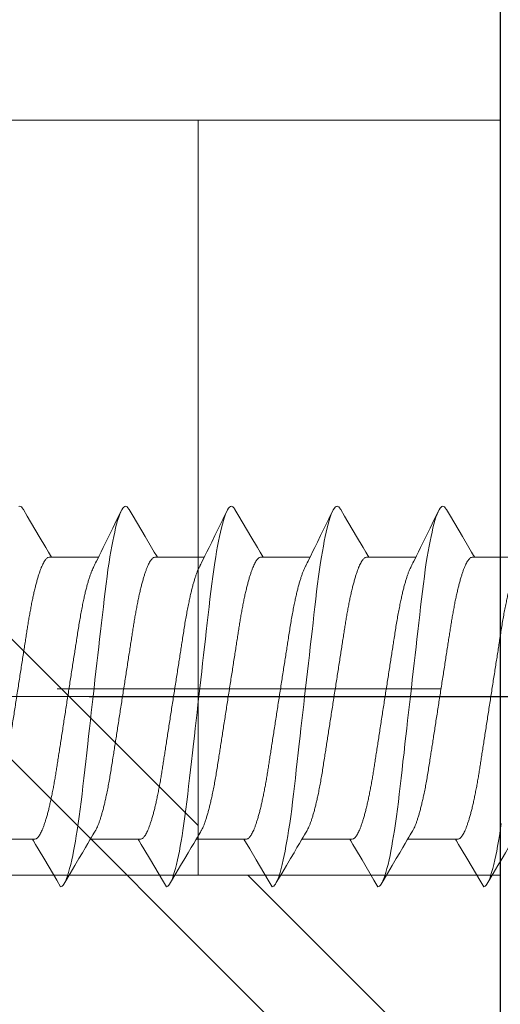
# Model space of a CAD drawing. Units: millimetres. Extents: x 366 to 2095, y 464 to 6603.
# Drawn here: x 619 to 627, y 3635 to 3652 of the extents above; entities that cross this region are included whole.
import ezdxf

# ---------------------------------------------------------------- set-up
doc = ezdxf.new("R2010")
doc.units = ezdxf.units.MM
doc.linetypes.add('CENTER', pattern=[50.8, 31.75, -6.35, 6.35, -6.35])
doc.linetypes.add('DASHDOT', pattern=[25.4, 12.7, -6.35, 0, -6.35])
for name, color, linetype, lineweight in [('A-0310-KOZIJN-BU', 9, 'Continuous', 0), ('As-lijnen', 7, 'CENTER', 25), ('Bevestigingmiddelen', 12, 'Continuous', 9), ('DIM', 9, 'Continuous', 5), ('HL-18', 1, 'DASHDOT', 18)]:
    doc.layers.add(name, color=color, linetype=linetype, lineweight=lineweight)
doc.styles.add('SCHELLEKENS', font='arial.ttf')
doc.dimstyles.new('STANDARD_SS 1_2', dxfattribs={"dimscale": 2, "dimtxt": 2.5, "dimasz": 2.5, "dimexe": 1.25, "dimexo": 0.625, "dimtad": 1, "dimdec": 0, "dimdsep": 46, "dimtxsty": 'SCHELLEKENS', "dimblk1": 'CLOSEDBLANK', "dimblk2": 'CLOSEDBLANK', "dimsah": 1, "dimcen": 2.5, "dimclrt": 1, "dimadec": 0, "dimazin": 0, "dimtfac": 1, "dimtdec": 0, "dimtmove": 0, "dimatfit": 3, "dimldrblk": 'CLOSEDBLANK', "dimfxl": 1, "dimfxlon": 1, "dimtolj": 1, "dimtzin": 0, "dimarcsym": 0})

# ---------------------------------------------------------------- blocks, each defined once
blk = doc.blocks.new('*U39')
for p, q in [((6.449, 2.307), (7.224, 2.307)), ((8.199, 2.307), (8.974, 2.307)), ((9.949, 2.307), (10.724, 2.307)), ((11.699, 2.307), (12.474, 2.307)), ((13.449, 2.307), (14.224, 2.307)), ((7.542, -2.36), (8.331, -2.36)), ((9.292, -2.36), (10.081, -2.36)), ((11.042, -2.36), (11.831, -2.36)), ((12.792, -2.36), (13.581, -2.36)), ((14.542, -2.36), (15.331, -2.36))]:
    blk.add_line(p, q)
at = {"flags": 128}
for points in [[(6.785, -2.104), (6.802, -2.217), (6.816, -2.308), (6.831, -2.395), (6.846, -2.478), (6.86, -2.558), (6.875, -2.632), (6.891, -2.703), (6.908, -2.78), (6.926, -2.849), (6.944, -2.912), (6.961, -2.968), (6.976, -3.011), (6.991, -3.049), (7.006, -3.08), (7.021, -3.106), (7.035, -3.125), (7.049, -3.139), (7.062, -3.147), (7.075, -3.15), (7.075, -3.15)], [(7.69, 3.096), (7.695, 3.105), (7.71, 3.125), (7.724, 3.139), (7.737, 3.147), (7.75, 3.15), (7.765, 3.146), (7.78, 3.136), (7.796, 3.117), (7.813, 3.092), (7.83, 3.058), (7.846, 3.018), (7.864, 2.97), (7.881, 2.915), (7.899, 2.853), (7.914, 2.791), (7.93, 2.724), (7.946, 2.651), (7.962, 2.573), (7.978, 2.491), (7.993, 2.404), (8.008, 2.312), (8.024, 2.217), (8.041, 2.104), (8.057, 1.987), (8.073, 1.866), (8.089, 1.742), (8.104, 1.615), (8.118, 1.488), (8.133, 1.356), (8.149, 1.22), (8.165, 1.08), (8.179, 0.952), (8.194, 0.821), (8.209, 0.688), (8.225, 0.553), (8.24, 0.416), (8.256, 0.278), (8.272, 0.139), (8.288, 0), (8.303, -0.132), (8.318, -0.264), (8.333, -0.396), (8.348, -0.526), (8.362, -0.655), (8.377, -0.782), (8.393, -0.929), (8.41, -1.073), (8.426, -1.213), (8.441, -1.35), (8.457, -1.484), (8.471, -1.614), (8.487, -1.741), (8.502, -1.865), (8.518, -1.986), (8.535, -2.104), (8.552, -2.217), (8.566, -2.308), (8.581, -2.395), (8.596, -2.478), (8.61, -2.558), (8.625, -2.632), (8.641, -2.703), (8.658, -2.78), (8.676, -2.849), (8.694, -2.912), (8.711, -2.968), (8.726, -3.011), (8.741, -3.049), (8.756, -3.08), (8.771, -3.106), (8.785, -3.125), (8.799, -3.139), (8.812, -3.147), (8.825, -3.15), (8.825, -3.15)], [(9.44, 3.096), (9.445, 3.105), (9.46, 3.125), (9.474, 3.139), (9.487, 3.147), (9.5, 3.15), (9.515, 3.146), (9.53, 3.136), (9.546, 3.117), (9.563, 3.092), (9.58, 3.058), (9.596, 3.018), (9.614, 2.97), (9.631, 2.915), (9.649, 2.853), (9.664, 2.791), (9.68, 2.724), (9.696, 2.651), (9.712, 2.573), (9.728, 2.491), (9.743, 2.404), (9.758, 2.312), (9.774, 2.217), (9.791, 2.104), (9.807, 1.987), (9.823, 1.866), (9.839, 1.742), (9.854, 1.615), (9.868, 1.488), (9.883, 1.356), (9.899, 1.22), (9.915, 1.08), (9.929, 0.952), (9.944, 0.821), (9.959, 0.688), (9.975, 0.553), (9.99, 0.416), (10.006, 0.278), (10.022, 0.139), (10.038, 0), (10.053, -0.132), (10.068, -0.264), (10.083, -0.396), (10.098, -0.526), (10.112, -0.655), (10.127, -0.782), (10.143, -0.929), (10.16, -1.073), (10.176, -1.213), (10.191, -1.35), (10.207, -1.484), (10.221, -1.614), (10.237, -1.741), (10.252, -1.865), (10.268, -1.986), (10.285, -2.104), (10.302, -2.217), (10.316, -2.308), (10.331, -2.395), (10.346, -2.478), (10.36, -2.558), (10.375, -2.632), (10.391, -2.703), (10.408, -2.78), (10.426, -2.849), (10.444, -2.912), (10.461, -2.968), (10.476, -3.011), (10.491, -3.049), (10.506, -3.08), (10.521, -3.106), (10.535, -3.125), (10.549, -3.139), (10.562, -3.147), (10.575, -3.15), (10.575, -3.15)], [(11.19, 3.096), (11.195, 3.105), (11.21, 3.125), (11.224, 3.139), (11.237, 3.147), (11.25, 3.15), (11.265, 3.146), (11.28, 3.136), (11.296, 3.117), (11.313, 3.092), (11.33, 3.058), (11.346, 3.018), (11.364, 2.97), (11.381, 2.915), (11.399, 2.853), (11.414, 2.791), (11.43, 2.724), (11.446, 2.651), (11.462, 2.573), (11.478, 2.491), (11.493, 2.404), (11.508, 2.312), (11.524, 2.217), (11.541, 2.104), (11.557, 1.987), (11.573, 1.866), (11.589, 1.742), (11.604, 1.615), (11.618, 1.488), (11.633, 1.356), (11.649, 1.22), (11.665, 1.08), (11.679, 0.952), (11.694, 0.821), (11.709, 0.688), (11.725, 0.553), (11.74, 0.416), (11.756, 0.278), (11.772, 0.139), (11.788, 0), (11.803, -0.132), (11.818, -0.264), (11.833, -0.396), (11.848, -0.526), (11.862, -0.655), (11.877, -0.782), (11.893, -0.929), (11.91, -1.073), (11.926, -1.213), (11.941, -1.35), (11.957, -1.484), (11.971, -1.614), (11.987, -1.741), (12.002, -1.865), (12.018, -1.986), (12.035, -2.104), (12.052, -2.217), (12.066, -2.308), (12.081, -2.395), (12.096, -2.478), (12.11, -2.558), (12.125, -2.632), (12.141, -2.703), (12.158, -2.78), (12.176, -2.849), (12.194, -2.912), (12.211, -2.968), (12.226, -3.011), (12.241, -3.049), (12.256, -3.08), (12.271, -3.106), (12.285, -3.125), (12.299, -3.139), (12.312, -3.147), (12.325, -3.15), (12.325, -3.15)], [(12.94, 3.096), (12.945, 3.105), (12.96, 3.125), (12.974, 3.139), (12.987, 3.147), (13, 3.15), (13.015, 3.146), (13.03, 3.136), (13.046, 3.117), (13.063, 3.092), (13.08, 3.058), (13.096, 3.018), (13.114, 2.97), (13.131, 2.915), (13.149, 2.853), (13.164, 2.791), (13.18, 2.724), (13.196, 2.651), (13.212, 2.573), (13.228, 2.491), (13.243, 2.404), (13.258, 2.312), (13.274, 2.217), (13.291, 2.104), (13.307, 1.987), (13.323, 1.866), (13.339, 1.742), (13.354, 1.615), (13.368, 1.488), (13.383, 1.356), (13.399, 1.22), (13.415, 1.08), (13.429, 0.952), (13.444, 0.821), (13.459, 0.688), (13.475, 0.553), (13.49, 0.416), (13.506, 0.278), (13.522, 0.139), (13.538, 0), (13.553, -0.132), (13.568, -0.264), (13.583, -0.396), (13.598, -0.526), (13.612, -0.655), (13.627, -0.782), (13.643, -0.929), (13.66, -1.073), (13.676, -1.213), (13.691, -1.35), (13.707, -1.484), (13.721, -1.614), (13.737, -1.741), (13.752, -1.865), (13.768, -1.986), (13.785, -2.104), (13.802, -2.217), (13.816, -2.308), (13.831, -2.395), (13.846, -2.478), (13.86, -2.558), (13.875, -2.632), (13.891, -2.703), (13.908, -2.78), (13.926, -2.849), (13.944, -2.912), (13.961, -2.968), (13.976, -3.011), (13.991, -3.049), (14.006, -3.08), (14.021, -3.106), (14.035, -3.125), (14.049, -3.139), (14.062, -3.147), (14.075, -3.15), (14.075, -3.15)], [(14.69, 3.096), (14.695, 3.105), (14.71, 3.125), (14.724, 3.139), (14.737, 3.147), (14.75, 3.15), (14.765, 3.146)], [(7.69, 3.097), (7.626, 2.987), (7.427, 2.65), (7.32, 2.469), (7.275, 2.393), (7.241, 2.335), (7.224, 2.307)], [(9.44, 3.097), (9.376, 2.987), (9.177, 2.65), (9.07, 2.469), (9.025, 2.393), (8.991, 2.335), (8.974, 2.307)], [(11.19, 3.097), (11.126, 2.987), (10.927, 2.65), (10.82, 2.469), (10.775, 2.393), (10.741, 2.335), (10.724, 2.307)], [(12.94, 3.097), (12.876, 2.987), (12.677, 2.65), (12.57, 2.469), (12.525, 2.393), (12.491, 2.335), (12.474, 2.307)], [(14.69, 3.097), (14.626, 2.987), (14.427, 2.65), (14.32, 2.469), (14.275, 2.393), (14.241, 2.335), (14.224, 2.307)], [(7.075, -3.15), (7.14, -3.04), (7.338, -2.704), (7.446, -2.523), (7.491, -2.447), (7.525, -2.389), (7.542, -2.36)], [(8.825, -3.15), (8.89, -3.04), (9.088, -2.704), (9.196, -2.523), (9.241, -2.447), (9.275, -2.389), (9.292, -2.36)], [(10.575, -3.15), (10.64, -3.04), (10.838, -2.704), (10.946, -2.523), (10.991, -2.447), (11.025, -2.389), (11.042, -2.36)], [(12.325, -3.15), (12.39, -3.04), (12.588, -2.704), (12.696, -2.523), (12.741, -2.447), (12.775, -2.389), (12.792, -2.36)], [(14.075, -3.15), (14.14, -3.04), (14.338, -2.704), (14.446, -2.523), (14.491, -2.447), (14.525, -2.389), (14.542, -2.36)]]:
    blk.add_lwpolyline(points, dxfattribs=at)
for points, knots in [([(7.542, -2.36), (7.497, -2.36), (7.487, -2.359), (7.472, -2.351), (7.456, -2.337), (7.44, -2.319), (7.423, -2.294), (7.406, -2.265), (7.389, -2.23), (7.371, -2.189), (7.354, -2.143), (7.336, -2.091), (7.318, -2.034), (7.299, -1.972), (7.281, -1.905), (7.264, -1.833), (7.246, -1.758), (7.229, -1.678), (7.212, -1.595), (7.195, -1.509), (7.179, -1.421), (7.163, -1.33), (7.148, -1.237), (7.134, -1.143), (7.119, -1.047), (7.103, -0.947), (7.087, -0.844), (7.071, -0.737), (7.054, -0.627), (7.036, -0.515), (7.019, -0.401), (7.001, -0.286), (6.983, -0.17), (6.965, -0.053), (6.947, 0.063), (6.929, 0.179), (6.911, 0.294), (6.893, 0.407), (6.876, 0.519), (6.859, 0.627), (6.842, 0.733), (6.826, 0.836), (6.81, 0.942), (6.793, 1.05), (6.776, 1.161), (6.758, 1.269), (6.739, 1.374), (6.72, 1.475), (6.701, 1.567), (6.683, 1.651), (6.666, 1.727), (6.648, 1.798), (6.63, 1.865), (6.612, 1.927), (6.594, 1.983), (6.576, 2.035), (6.559, 2.081), (6.541, 2.121), (6.525, 2.155), (6.515, 2.172), (6.063, 3.092)], [0, 0, 0, 0, 0.01636, 0.032918, 0.049658, 0.066561, 0.083609, 0.100475, 0.117442, 0.13449, 0.151597, 0.169092, 0.186604, 0.204109, 0.221583, 0.239003, 0.256348, 0.273594, 0.290684, 0.307635, 0.324428, 0.341045, 0.357469, 0.373492, 0.38969, 0.406068, 0.422611, 0.439643, 0.456809, 0.474087, 0.491457, 0.508896, 0.526382, 0.543891, 0.561362, 0.57881, 0.596211, 0.613544, 0.630786, 0.647611, 0.664308, 0.680859, 0.697246, 0.716518, 0.735597, 0.754894, 0.774443, 0.794216, 0.814184, 0.831393, 0.848699, 0.866081, 0.883517, 0.900983, 0.918145, 0.935291, 0.952401, 0.969453, 0.98677, 1, 1, 1, 1]), ([(9.292, -2.36), (9.247, -2.36), (9.237, -2.359), (9.222, -2.351), (9.206, -2.337), (9.19, -2.319), (9.173, -2.294), (9.156, -2.265), (9.139, -2.23), (9.121, -2.189), (9.104, -2.143), (9.086, -2.091), (9.068, -2.034), (9.049, -1.972), (9.031, -1.905), (9.014, -1.833), (8.996, -1.758), (8.979, -1.678), (8.962, -1.595), (8.945, -1.509), (8.929, -1.421), (8.913, -1.33), (8.898, -1.237), (8.884, -1.143), (8.869, -1.047), (8.853, -0.947), (8.837, -0.844), (8.821, -0.737), (8.804, -0.627), (8.786, -0.515), (8.769, -0.401), (8.751, -0.286), (8.733, -0.17), (8.715, -0.053), (8.697, 0.063), (8.679, 0.179), (8.661, 0.294), (8.643, 0.407), (8.626, 0.519), (8.609, 0.627), (8.592, 0.733), (8.576, 0.836), (8.56, 0.942), (8.543, 1.05), (8.526, 1.161), (8.508, 1.269), (8.489, 1.374), (8.47, 1.475), (8.451, 1.567), (8.433, 1.651), (8.416, 1.727), (8.398, 1.798), (8.38, 1.865), (8.362, 1.927), (8.344, 1.983), (8.326, 2.035), (8.309, 2.081), (8.291, 2.121), (8.275, 2.155), (8.265, 2.172), (7.813, 3.092)], [0, 0, 0, 0, 0.01636, 0.032918, 0.049658, 0.066561, 0.083609, 0.100475, 0.117442, 0.13449, 0.151597, 0.169092, 0.186604, 0.204109, 0.221583, 0.239003, 0.256348, 0.273594, 0.290684, 0.307635, 0.324428, 0.341045, 0.357469, 0.373492, 0.38969, 0.406068, 0.422611, 0.439643, 0.456809, 0.474087, 0.491457, 0.508896, 0.526382, 0.543891, 0.561362, 0.57881, 0.596211, 0.613544, 0.630786, 0.647611, 0.664308, 0.680859, 0.697246, 0.716518, 0.735597, 0.754894, 0.774443, 0.794216, 0.814184, 0.831393, 0.848699, 0.866081, 0.883517, 0.900983, 0.918145, 0.935291, 0.952401, 0.969453, 0.98677, 1, 1, 1, 1]), ([(11.042, -2.36), (10.997, -2.36), (10.987, -2.359), (10.972, -2.351), (10.956, -2.337), (10.94, -2.319), (10.923, -2.294), (10.906, -2.265), (10.889, -2.23), (10.871, -2.189), (10.854, -2.143), (10.836, -2.091), (10.818, -2.034), (10.799, -1.972), (10.781, -1.905), (10.764, -1.833), (10.746, -1.758), (10.729, -1.678), (10.712, -1.595), (10.695, -1.509), (10.679, -1.421), (10.663, -1.33), (10.648, -1.237), (10.634, -1.143), (10.619, -1.047), (10.603, -0.947), (10.587, -0.844), (10.571, -0.737), (10.554, -0.627), (10.536, -0.515), (10.519, -0.401), (10.501, -0.286), (10.483, -0.17), (10.465, -0.053), (10.447, 0.063), (10.429, 0.179), (10.411, 0.294), (10.393, 0.407), (10.376, 0.519), (10.359, 0.627), (10.342, 0.733), (10.326, 0.836), (10.31, 0.942), (10.293, 1.05), (10.276, 1.161), (10.258, 1.269), (10.239, 1.374), (10.22, 1.475), (10.201, 1.567), (10.183, 1.651), (10.166, 1.727), (10.148, 1.798), (10.13, 1.865), (10.112, 1.927), (10.094, 1.983), (10.076, 2.035), (10.059, 2.081), (10.041, 2.121), (10.025, 2.155), (10.015, 2.172), (9.563, 3.092)], [0, 0, 0, 0, 0.01636, 0.032918, 0.049658, 0.066561, 0.083609, 0.100475, 0.117442, 0.13449, 0.151597, 0.169092, 0.186604, 0.204109, 0.221583, 0.239003, 0.256348, 0.273594, 0.290684, 0.307635, 0.324428, 0.341045, 0.357469, 0.373492, 0.38969, 0.406068, 0.422611, 0.439643, 0.456809, 0.474087, 0.491457, 0.508896, 0.526382, 0.543891, 0.561362, 0.57881, 0.596211, 0.613544, 0.630786, 0.647611, 0.664308, 0.680859, 0.697246, 0.716518, 0.735597, 0.754894, 0.774443, 0.794216, 0.814184, 0.831393, 0.848699, 0.866081, 0.883517, 0.900983, 0.918145, 0.935291, 0.952401, 0.969453, 0.98677, 1, 1, 1, 1]), ([(12.792, -2.36), (12.747, -2.36), (12.737, -2.359), (12.722, -2.351), (12.706, -2.337), (12.69, -2.319), (12.673, -2.294), (12.656, -2.265), (12.639, -2.23), (12.621, -2.189), (12.604, -2.143), (12.586, -2.091), (12.568, -2.034), (12.549, -1.972), (12.531, -1.905), (12.514, -1.833), (12.496, -1.758), (12.479, -1.678), (12.462, -1.595), (12.445, -1.509), (12.429, -1.421), (12.413, -1.33), (12.398, -1.237), (12.384, -1.143), (12.369, -1.047), (12.353, -0.947), (12.337, -0.844), (12.321, -0.737), (12.304, -0.627), (12.286, -0.515), (12.269, -0.401), (12.251, -0.286), (12.233, -0.17), (12.215, -0.053), (12.197, 0.063), (12.179, 0.179), (12.161, 0.294), (12.143, 0.407), (12.126, 0.519), (12.109, 0.627), (12.092, 0.733), (12.076, 0.836), (12.06, 0.942), (12.043, 1.05), (12.026, 1.161), (12.008, 1.269), (11.989, 1.374), (11.97, 1.475), (11.951, 1.567), (11.933, 1.651), (11.916, 1.727), (11.898, 1.798), (11.88, 1.865), (11.862, 1.927), (11.844, 1.983), (11.826, 2.035), (11.809, 2.081), (11.791, 2.121), (11.775, 2.155), (11.765, 2.172), (11.313, 3.092)], [0, 0, 0, 0, 0.01636, 0.032918, 0.049658, 0.066561, 0.083609, 0.100475, 0.117442, 0.13449, 0.151597, 0.169092, 0.186604, 0.204109, 0.221583, 0.239003, 0.256348, 0.273594, 0.290684, 0.307635, 0.324428, 0.341045, 0.357469, 0.373492, 0.38969, 0.406068, 0.422611, 0.439643, 0.456809, 0.474087, 0.491457, 0.508896, 0.526382, 0.543891, 0.561362, 0.57881, 0.596211, 0.613544, 0.630786, 0.647611, 0.664308, 0.680859, 0.697246, 0.716518, 0.735597, 0.754894, 0.774443, 0.794216, 0.814184, 0.831393, 0.848699, 0.866081, 0.883517, 0.900983, 0.918145, 0.935291, 0.952401, 0.969453, 0.98677, 1, 1, 1, 1]), ([(14.542, -2.36), (14.497, -2.36), (14.487, -2.359), (14.472, -2.351), (14.456, -2.337), (14.44, -2.319), (14.423, -2.294), (14.406, -2.265), (14.389, -2.23), (14.371, -2.189), (14.354, -2.143), (14.336, -2.091), (14.318, -2.034), (14.299, -1.972), (14.281, -1.905), (14.264, -1.833), (14.246, -1.758), (14.229, -1.678), (14.212, -1.595), (14.195, -1.509), (14.179, -1.421), (14.163, -1.33), (14.148, -1.237), (14.134, -1.143), (14.119, -1.047), (14.103, -0.947), (14.087, -0.844), (14.071, -0.737), (14.054, -0.627), (14.036, -0.515), (14.019, -0.401), (14.001, -0.286), (13.983, -0.17), (13.965, -0.053), (13.947, 0.063), (13.929, 0.179), (13.911, 0.294), (13.893, 0.407), (13.876, 0.519), (13.859, 0.627), (13.842, 0.733), (13.826, 0.836), (13.81, 0.942), (13.793, 1.05), (13.776, 1.161), (13.758, 1.269), (13.739, 1.374), (13.72, 1.475), (13.701, 1.567), (13.683, 1.651), (13.666, 1.727), (13.648, 1.798), (13.63, 1.865), (13.612, 1.927), (13.594, 1.983), (13.576, 2.035), (13.559, 2.081), (13.541, 2.121), (13.525, 2.155), (13.515, 2.172), (13.063, 3.092)], [0, 0, 0, 0, 0.01636, 0.032918, 0.049658, 0.066561, 0.083609, 0.100475, 0.117442, 0.13449, 0.151597, 0.169092, 0.186604, 0.204109, 0.221583, 0.239003, 0.256348, 0.273594, 0.290684, 0.307635, 0.324428, 0.341045, 0.357469, 0.373492, 0.38969, 0.406068, 0.422611, 0.439643, 0.456809, 0.474087, 0.491457, 0.508896, 0.526382, 0.543891, 0.561362, 0.57881, 0.596211, 0.613544, 0.630786, 0.647611, 0.664308, 0.680859, 0.697246, 0.716518, 0.735597, 0.754894, 0.774443, 0.794216, 0.814184, 0.831393, 0.848699, 0.866081, 0.883517, 0.900983, 0.918145, 0.935291, 0.952401, 0.969453, 0.98677, 1, 1, 1, 1]), ([(5.474, 2.307), (5.518, 2.307), (5.528, 2.306), (5.544, 2.297), (5.56, 2.284), (5.576, 2.265), (5.593, 2.241), (5.61, 2.211), (5.627, 2.176), (5.644, 2.136), (5.662, 2.09), (5.68, 2.038), (5.698, 1.981), (5.716, 1.919), (5.734, 1.852), (5.752, 1.78), (5.77, 1.704), (5.787, 1.625), (5.804, 1.542), (5.82, 1.456), (5.837, 1.367), (5.852, 1.277), (5.867, 1.184), (5.882, 1.09), (5.897, 0.993), (5.912, 0.894), (5.928, 0.79), (5.945, 0.684), (5.962, 0.574), (5.979, 0.461), (5.997, 0.348), (6.015, 0.232), (6.033, 0.116), (6.051, 0), (6.069, -0.116), (6.087, -0.232), (6.105, -0.347), (6.123, -0.461), (6.14, -0.572), (6.157, -0.681), (6.173, -0.786), (6.189, -0.889), (6.206, -0.995), (6.223, -1.103), (6.24, -1.214), (6.258, -1.322), (6.276, -1.427), (6.295, -1.528), (6.314, -1.621), (6.333, -1.704), (6.35, -1.78), (6.368, -1.851), (6.386, -1.918), (6.404, -1.98), (6.422, -2.037), (6.439, -2.088), (6.457, -2.134), (6.474, -2.175), (6.491, -2.208), (6.501, -2.226), (7.006, -3.08)], [0, 0, 0, 0, 0.01636, 0.032918, 0.049658, 0.066561, 0.083609, 0.100475, 0.117442, 0.13449, 0.151597, 0.169092, 0.186604, 0.204108, 0.221583, 0.239003, 0.256348, 0.273594, 0.290684, 0.307635, 0.324428, 0.341045, 0.357469, 0.373492, 0.38969, 0.406068, 0.422611, 0.439643, 0.456808, 0.474087, 0.491457, 0.508896, 0.526382, 0.543891, 0.561362, 0.578809, 0.596211, 0.613544, 0.630785, 0.64761, 0.664307, 0.680858, 0.697246, 0.716518, 0.735597, 0.754893, 0.774442, 0.794216, 0.814183, 0.831392, 0.848699, 0.866081, 0.883517, 0.900983, 0.918144, 0.935291, 0.952401, 0.969452, 0.986769, 1, 1, 1, 1]), ([(7.224, 2.307), (7.268, 2.307), (7.278, 2.306), (7.294, 2.297), (7.31, 2.284), (7.326, 2.265), (7.343, 2.241), (7.36, 2.211), (7.377, 2.176), (7.394, 2.136), (7.412, 2.09), (7.43, 2.038), (7.448, 1.981), (7.466, 1.919), (7.484, 1.852), (7.502, 1.78), (7.52, 1.704), (7.537, 1.625), (7.554, 1.542), (7.57, 1.456), (7.587, 1.367), (7.602, 1.277), (7.617, 1.184), (7.632, 1.09), (7.647, 0.993), (7.662, 0.894), (7.678, 0.79), (7.695, 0.684), (7.712, 0.574), (7.729, 0.461), (7.747, 0.348), (7.765, 0.232), (7.783, 0.116), (7.801, 0), (7.819, -0.116), (7.837, -0.232), (7.855, -0.347), (7.873, -0.461), (7.89, -0.572), (7.907, -0.681), (7.923, -0.786), (7.939, -0.889), (7.956, -0.995), (7.973, -1.103), (7.99, -1.214), (8.008, -1.322), (8.026, -1.427), (8.045, -1.528), (8.064, -1.621), (8.083, -1.704), (8.1, -1.78), (8.118, -1.851), (8.136, -1.918), (8.154, -1.98), (8.172, -2.037), (8.189, -2.088), (8.207, -2.134), (8.224, -2.175), (8.241, -2.208), (8.251, -2.226), (8.756, -3.08)], [0, 0, 0, 0, 0.01636, 0.032918, 0.049658, 0.066561, 0.083609, 0.100475, 0.117442, 0.13449, 0.151597, 0.169092, 0.186604, 0.204108, 0.221583, 0.239003, 0.256348, 0.273594, 0.290684, 0.307635, 0.324428, 0.341045, 0.357469, 0.373492, 0.38969, 0.406068, 0.422611, 0.439643, 0.456808, 0.474087, 0.491457, 0.508896, 0.526382, 0.543891, 0.561362, 0.578809, 0.596211, 0.613544, 0.630785, 0.64761, 0.664307, 0.680858, 0.697246, 0.716518, 0.735597, 0.754893, 0.774442, 0.794216, 0.814183, 0.831392, 0.848699, 0.866081, 0.883517, 0.900983, 0.918144, 0.935291, 0.952401, 0.969452, 0.986769, 1, 1, 1, 1]), ([(8.974, 2.307), (9.018, 2.307), (9.028, 2.306), (9.044, 2.297), (9.06, 2.284), (9.076, 2.265), (9.093, 2.241), (9.11, 2.211), (9.127, 2.176), (9.144, 2.136), (9.162, 2.09), (9.18, 2.038), (9.198, 1.981), (9.216, 1.919), (9.234, 1.852), (9.252, 1.78), (9.27, 1.704), (9.287, 1.625), (9.304, 1.542), (9.32, 1.456), (9.337, 1.367), (9.352, 1.277), (9.367, 1.184), (9.382, 1.09), (9.397, 0.993), (9.412, 0.894), (9.428, 0.79), (9.445, 0.684), (9.462, 0.574), (9.479, 0.461), (9.497, 0.348), (9.515, 0.232), (9.533, 0.116), (9.551, 0), (9.569, -0.116), (9.587, -0.232), (9.605, -0.347), (9.623, -0.461), (9.64, -0.572), (9.657, -0.681), (9.673, -0.786), (9.689, -0.889), (9.706, -0.995), (9.723, -1.103), (9.74, -1.214), (9.758, -1.322), (9.776, -1.427), (9.795, -1.528), (9.814, -1.621), (9.833, -1.704), (9.85, -1.78), (9.868, -1.851), (9.886, -1.918), (9.904, -1.98), (9.922, -2.037), (9.939, -2.088), (9.957, -2.134), (9.974, -2.175), (9.991, -2.208), (10.001, -2.226), (10.506, -3.08)], [0, 0, 0, 0, 0.01636, 0.032918, 0.049658, 0.066561, 0.083609, 0.100475, 0.117442, 0.13449, 0.151597, 0.169092, 0.186604, 0.204108, 0.221583, 0.239003, 0.256348, 0.273594, 0.290684, 0.307635, 0.324428, 0.341045, 0.357469, 0.373492, 0.38969, 0.406068, 0.422611, 0.439643, 0.456808, 0.474087, 0.491457, 0.508896, 0.526382, 0.543891, 0.561362, 0.578809, 0.596211, 0.613544, 0.630785, 0.64761, 0.664307, 0.680858, 0.697246, 0.716518, 0.735597, 0.754893, 0.774442, 0.794216, 0.814183, 0.831392, 0.848699, 0.866081, 0.883517, 0.900983, 0.918144, 0.935291, 0.952401, 0.969452, 0.986769, 1, 1, 1, 1]), ([(10.724, 2.307), (10.768, 2.307), (10.778, 2.306), (10.794, 2.297), (10.81, 2.284), (10.826, 2.265), (10.843, 2.241), (10.86, 2.211), (10.877, 2.176), (10.894, 2.136), (10.912, 2.09), (10.93, 2.038), (10.948, 1.981), (10.966, 1.919), (10.984, 1.852), (11.002, 1.78), (11.02, 1.704), (11.037, 1.625), (11.054, 1.542), (11.07, 1.456), (11.087, 1.367), (11.102, 1.277), (11.117, 1.184), (11.132, 1.09), (11.147, 0.993), (11.162, 0.894), (11.178, 0.79), (11.195, 0.684), (11.212, 0.574), (11.229, 0.461), (11.247, 0.348), (11.265, 0.232), (11.283, 0.116), (11.301, 0), (11.319, -0.116), (11.337, -0.232), (11.355, -0.347), (11.373, -0.461), (11.39, -0.572), (11.407, -0.681), (11.423, -0.786), (11.439, -0.889), (11.456, -0.995), (11.473, -1.103), (11.49, -1.214), (11.508, -1.322), (11.526, -1.427), (11.545, -1.528), (11.564, -1.621), (11.583, -1.704), (11.6, -1.78), (11.618, -1.851), (11.636, -1.918), (11.654, -1.98), (11.672, -2.037), (11.689, -2.088), (11.707, -2.134), (11.724, -2.175), (11.741, -2.208), (11.751, -2.226), (12.256, -3.08)], [0, 0, 0, 0, 0.01636, 0.032918, 0.049658, 0.066561, 0.083609, 0.100475, 0.117442, 0.13449, 0.151597, 0.169092, 0.186604, 0.204108, 0.221583, 0.239003, 0.256348, 0.273594, 0.290684, 0.307635, 0.324428, 0.341045, 0.357469, 0.373492, 0.38969, 0.406068, 0.422611, 0.439643, 0.456808, 0.474087, 0.491457, 0.508896, 0.526382, 0.543891, 0.561362, 0.578809, 0.596211, 0.613544, 0.630785, 0.64761, 0.664307, 0.680858, 0.697246, 0.716518, 0.735597, 0.754893, 0.774442, 0.794216, 0.814183, 0.831392, 0.848699, 0.866081, 0.883517, 0.900983, 0.918144, 0.935291, 0.952401, 0.969452, 0.986769, 1, 1, 1, 1]), ([(12.474, 2.307), (12.518, 2.307), (12.528, 2.306), (12.544, 2.297), (12.56, 2.284), (12.576, 2.265), (12.593, 2.241), (12.61, 2.211), (12.627, 2.176), (12.644, 2.136), (12.662, 2.09), (12.68, 2.038), (12.698, 1.981), (12.716, 1.919), (12.734, 1.852), (12.752, 1.78), (12.77, 1.704), (12.787, 1.625), (12.804, 1.542), (12.82, 1.456), (12.837, 1.367), (12.852, 1.277), (12.867, 1.184), (12.882, 1.09), (12.897, 0.993), (12.912, 0.894), (12.928, 0.79), (12.945, 0.684), (12.962, 0.574), (12.979, 0.461), (12.997, 0.348), (13.015, 0.232), (13.033, 0.116), (13.051, 0), (13.069, -0.116), (13.087, -0.232), (13.105, -0.347), (13.123, -0.461), (13.14, -0.572), (13.157, -0.681), (13.173, -0.786), (13.189, -0.889), (13.206, -0.995), (13.223, -1.103), (13.24, -1.214), (13.258, -1.322), (13.276, -1.427), (13.295, -1.528), (13.314, -1.621), (13.333, -1.704), (13.35, -1.78), (13.368, -1.851), (13.386, -1.918), (13.404, -1.98), (13.422, -2.037), (13.439, -2.088), (13.457, -2.134), (13.474, -2.175), (13.491, -2.208), (13.501, -2.226), (14.006, -3.08)], [0, 0, 0, 0, 0.01636, 0.032918, 0.049658, 0.066561, 0.083609, 0.100475, 0.117442, 0.13449, 0.151597, 0.169092, 0.186604, 0.204108, 0.221583, 0.239003, 0.256348, 0.273594, 0.290684, 0.307635, 0.324428, 0.341045, 0.357469, 0.373492, 0.38969, 0.406068, 0.422611, 0.439643, 0.456808, 0.474087, 0.491457, 0.508896, 0.526382, 0.543891, 0.561362, 0.578809, 0.596211, 0.613544, 0.630785, 0.64761, 0.664307, 0.680858, 0.697246, 0.716518, 0.735597, 0.754893, 0.774442, 0.794216, 0.814183, 0.831392, 0.848699, 0.866081, 0.883517, 0.900983, 0.918144, 0.935291, 0.952401, 0.969452, 0.986769, 1, 1, 1, 1]), ([(14.224, 2.307), (14.268, 2.307), (14.278, 2.306), (14.294, 2.297), (14.31, 2.284), (14.326, 2.265), (14.343, 2.241), (14.36, 2.211), (14.377, 2.176), (14.394, 2.136), (14.412, 2.09), (14.43, 2.038), (14.448, 1.981), (14.466, 1.919), (14.484, 1.852), (14.502, 1.78), (14.52, 1.704), (14.537, 1.625), (14.554, 1.542), (14.57, 1.456), (14.587, 1.367), (14.602, 1.277), (14.617, 1.184), (14.632, 1.09), (14.647, 0.993), (14.662, 0.894), (14.678, 0.79), (14.695, 0.684), (14.712, 0.574), (14.729, 0.461), (14.747, 0.348), (14.765, 0.232), (14.783, 0.116), (14.801, 0), (14.819, -0.116), (14.837, -0.232), (14.855, -0.347), (14.873, -0.461), (14.89, -0.572), (14.907, -0.681), (14.923, -0.786), (14.939, -0.889), (14.956, -0.995), (14.973, -1.103), (14.99, -1.214), (15.008, -1.322), (15.026, -1.427), (15.045, -1.528), (15.064, -1.621), (15.083, -1.704), (15.1, -1.78), (15.118, -1.851), (15.136, -1.918), (15.154, -1.98), (15.172, -2.037), (15.189, -2.088), (15.207, -2.134), (15.224, -2.175), (15.241, -2.208), (15.251, -2.226), (15.756, -3.08)], [0, 0, 0, 0, 0.01636, 0.032918, 0.049658, 0.066561, 0.083609, 0.100475, 0.117442, 0.13449, 0.151597, 0.169092, 0.186604, 0.204108, 0.221583, 0.239003, 0.256348, 0.273594, 0.290684, 0.307635, 0.324428, 0.341045, 0.357469, 0.373492, 0.38969, 0.406068, 0.422611, 0.439643, 0.456808, 0.474087, 0.491457, 0.508896, 0.526382, 0.543891, 0.561362, 0.578809, 0.596211, 0.613544, 0.630785, 0.64761, 0.664307, 0.680858, 0.697246, 0.716518, 0.735597, 0.754893, 0.774442, 0.794216, 0.814183, 0.831392, 0.848699, 0.866081, 0.883517, 0.900983, 0.918144, 0.935291, 0.952401, 0.969452, 0.986769, 1, 1, 1, 1])]:
    blk.add_open_spline(points, degree=3, knots=knots)
at = {"layer": 'As-lijnen', "ltscale": 0.5}
blk.add_line((39, 0), (-5.5, 0), dxfattribs=at)
blk = doc.blocks.new('A$Cba70bde9')
at = {"layer": 'HL-18', "ltscale": 0.5}
for q in [(-18.83, -0.129), (-18.562, -0.129)]:
    blk.add_line((30.211, -0.129), q, dxfattribs=at)
at = {"layer": 'Bevestigingmiddelen', "linetype": 'Continuous', "xscale": -1}
blk.add_blockref('*U39', (1.6, -0.129), dxfattribs=at)
blk = doc.blocks.new('*U37')
at = {"layer": 'HL-18', "ltscale": 0.5}
blk.add_line((24.867, 17), (44.995, 17), dxfattribs=at)
blk.add_blockref('A$Cba70bde9', (37.4, 17))
blk = doc.blocks.new('A$C035a1148')
at = {"layer": 'A-0310-KOZIJN-BU'}
h = blk.add_hatch(dxfattribs=at)
h.set_pattern_fill('JIS_LC_8A', color=256, scale=2, angle=90, style=0)
h.set_pattern_definition([(135, (-52.057, 3427.833), (-11.030866, -11.030866), []), (135, (-52.057, 3429.833), (-11.030866, -11.030866), [])])
h.paths.add_polyline_path([(1.256, -67.831), (-98.744, -67.831), (-98.744, -114.902, 0.180342), (-90.889, -117.83), (-18.889, -117.83), (1.256, -117.83)])
h.paths.add_polyline_path([(-3.744, -55.331), (-98.744, -55.331), (-98.744, -67.831), (-3.744, -67.831)])
h.paths.add_polyline_path([(1.256, -12.499), (-98.744, -12.499), (-98.744, -55.331), (-3.744, -55.331), (1.256, -55.331)])
for p, q in [((1.256, -12.499), (1.256, -55.331)), ((-98.744, -55.331), (-3.744, -55.331)), ((1.256, -55.331), (-98.744, -55.331)), ((-3.744, -55.331), (-3.744, -67.831)), ((-3.744, -67.831), (-98.744, -67.831)), ((1.256, -67.831), (-98.744, -67.831)), ((-98.744, -67.831), (1.256, -67.831)), ((-98.744, -67.831), (1.256, -67.831)), ((1.256, -67.831), (1.256, -67.831)), ((1.256, -67.831), (1.256, -117.83))]:
    blk.add_line(p, q, dxfattribs=at)
blk = doc.blocks.new('*U327')
at = {"color": 7, "linetype": 'Continuous', "lineweight": 25}
blk.add_line((0, 717), (0, -50), dxfattribs=at)
blk.add_blockref('*U37', (-32.2, -50))
at = {"layer": 'A-0310-KOZIJN-BU'}
blk.add_blockref('A$C035a1148', (-1.256, 31.745), dxfattribs=at)
blk = doc.blocks.new('_CLOSEDBLANK')
at = {"color": 0, "linetype": 'ByBlock'}
for p, q in [((-1, 0.1667), (0, 0)), ((-1, 0.1667), (-1, -0.1667)), ((0, 0), (-1, -0.1667))]:
    blk.add_line(p, q, dxfattribs=at)
blk = doc.blocks.new('*D121')
at = {"layer": 'DEFPOINTS', "color": 0, "transparency": 16777216}
for p in [(395.231, 4883.665), (399.466, 3623.618), (626.909, 3623.618)]:
    blk.add_point(p, dxfattribs=at)
at = {"layer": 'DIM', "color": 0, "lineweight": -2, "transparency": 16777216}
for p, q in [((397.466, 4883.665), (401.966, 4883.665)), ((399.466, 4878.665), (399.466, 3628.618)), ((401.466, 3623.618), (396.966, 3623.618))]:
    blk.add_line(p, q, dxfattribs=at)
at = {"layer": 'DIM', "color": 0, "lineweight": -2, "transparency": 16777216, "xscale": 5, "yscale": 5, "zscale": 5}
for p, rotation in [((399.466, 4883.665), 90), ((399.466, 3623.618), 270)]:
    blk.add_blockref('_CLOSEDBLANK', p, dxfattribs=dict(at, rotation=rotation))
at = {"layer": 'DIM', "color": 1, "transparency": 16777216, "insert": (395.663, 4253.642), "char_height": 5, "attachment_point": 5, "rotation": 90, "style": 'SCHELLEKENS'}
blk.add_mtext('\\A1;1260', dxfattribs=at)

msp = doc.modelspace()

# ---------------------------------------------------------------- block references
at = {"layer": 'A-0310-KOZIJN-BU'}
msp.add_blockref('*U327', (626.909, 3673.618), dxfattribs=at)

# ---------------------------------------------------------------- dimensions: what is measured, and where the dimension line sits
at = {"layer": 'DIM'}
dim = msp.add_linear_dim(base=(399.466, 3623.618), p1=(395.231, 4883.665), p2=(626.909, 3623.618), angle=90, dimstyle='STANDARD_SS 1_2', dxfattribs=at)
dim.commit()
dim.dimension.update_dxf_attribs({"geometry": '*D121', "text_midpoint": (395.663, 4253.642)})

doc.saveas('drawing.dxf')
